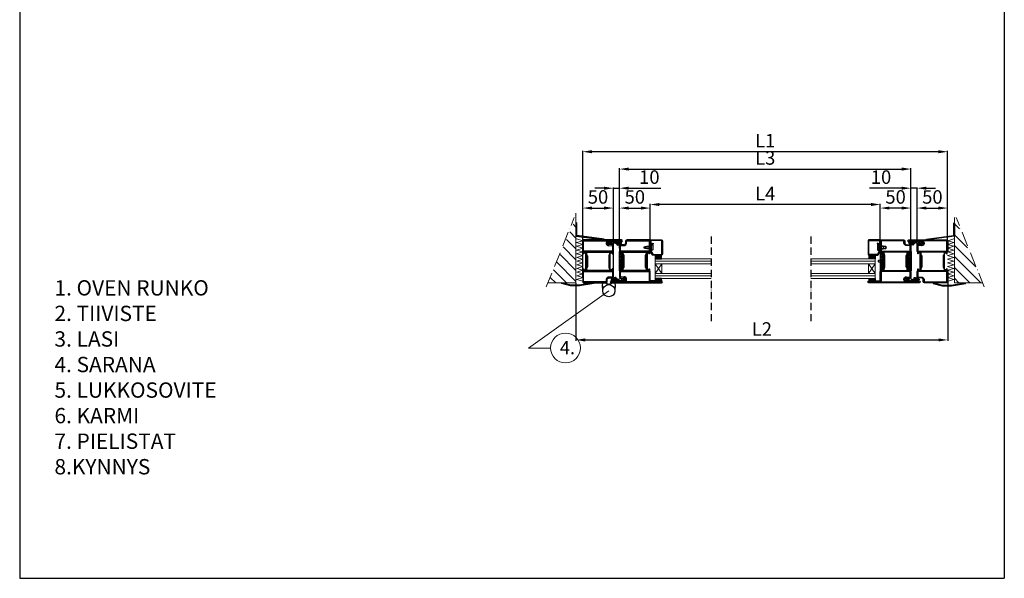
# Model space of a CAD drawing. Units: millimetres. Extents: x 26741 to 32083, y 4290 to 6653.
# Drawn here: x 28549 to 30154, y 4290 to 5201 of the extents above; entities that cross this region are included whole.
import ezdxf

# ---------------------------------------------------------------- set-up
doc = ezdxf.new("R2010")
doc.units = ezdxf.units.MM
doc.linetypes.add('ACAD_ISO10W100', pattern=[18, 12, -3, 0, -3])
for name, color, linetype in [('KESKIVIIVA', 5, 'ACAD_ISO10W100'), ('LASI', 6, 'Continuous'), ('PL_CONT  (TIIVISTE)', 210, 'Continuous'), ('Profiili', 130, 'Continuous'), ('VILLA', 6, 'Continuous')]:
    doc.layers.add(name, color=color, linetype=linetype)
doc.styles.add('ARIAL', font='ARIALN.TTF')
doc.styles.get("Standard").update_dxf_attribs({"font": 'arial.ttf'})
doc.dimstyles.new('ISO-25', dxfattribs={"dimtxt": 2.5, "dimasz": 2.5, "dimexe": 1.25, "dimexo": 0.625, "dimtad": 1, "dimtxsty": 'Standard', "dimcen": 2.5, "dimadec": 0, "dimazin": 0, "dimtfac": 1, "dimtmove": 0, "dimatfit": 3, "dimfxl": 1, "dimarcsym": 0})

# ---------------------------------------------------------------- blocks, each defined once
blk = doc.blocks.new('985305')
at = {"layer": 'PL_CONT  (TIIVISTE)'}
for points in [[(-5.6, 1.6), (-7.9, 1, 0.755591), (-7.9, -1), (-5.6, -1.6, -0.335317), (-5.2, -2.1), (-5.2, 2.1, -0.335317)], [(-5.2, -15.3, 0.799615), (-4.4, -15.5, 0.111349), (-4.1, -14), (-4.1, -12.7, -0.414214), (-3.6, -12.3), (-2.9, -12.3, -0.434059), (-2.6, -12.6), (-2.6, -13, 0.636346), (-2.3, -13.2), (-1.7, -12.8, 0.239954), (-1.1, -11.5), (-1.1, -9.3, -0.451416), (-0.7, -9, 1.133893), (-0.7, -8, -0.451416), (-1.1, -7.7), (-1.1, -0.8, -0.451416), (-0.7, -0.5, 1.133893), (-0.7, 0.5, -0.451416), (-1.1, 0.8), (-1.1, 7.7, -0.451416), (-0.7, 8, 1.133893), (-0.7, 9, -0.451416), (-1.1, 9.3), (-1.1, 11.5, 0.239954), (-1.7, 12.8), (-2.3, 13.2, 0.636331), (-2.6, 13), (-2.6, 12.6, -0.421314), (-2.9, 12.3), (-3.6, 12.3, -0.414214), (-4.1, 12.7), (-4.1, 14, 0.111349), (-4.4, 15.5, 0.799615), (-5.2, 15.3)], [(-2.1, 9.2), (-3.9, 7.4, -0.668179), (-4.2, 7.6), (-4.2, 11.2, -0.414214), (-4, 11.4), (-2.3, 11.4, -0.414214), (-2.1, 11.2), (-2.1, 9.3, -0.198912)], [(-2.1, 7.3), (-2.1, 2.7, -0.668179), (-2.4, 2.5), (-4.1, 4.2, -0.198912), (-4.2, 4.4), (-4.2, 5.6, -0.198912), (-4.1, 5.8), (-2.4, 7.5, -0.668179)], [(-4.2, 2.5), (-4.2, -2.5, 0.668179), (-3.9, -2.6), (-2.1, -0.9, 0.198912), (-2.1, -0.8), (-2.1, 0.8, 0.198912), (-2.1, 0.9), (-3.9, 2.6, 0.668179)], [(-2.1, -7.3), (-2.1, -2.7, 0.668179), (-2.4, -2.5), (-4.1, -4.2, 0.198912), (-4.2, -4.4), (-4.2, -5.6, 0.198912), (-4.1, -5.8), (-2.4, -7.5, 0.668179)], [(-2.1, -9.2), (-3.9, -7.4, 0.668179), (-4.2, -7.6), (-4.2, -11.2, 0.414214), (-4, -11.4), (-2.3, -11.4, 0.414214), (-2.1, -11.2), (-2.1, -9.3, 0.198912)]]:
    blk.add_lwpolyline(points, format="xyb", close=True, dxfattribs=at)
blk = doc.blocks.new('985301')
at = {"layer": 'PL_CONT  (TIIVISTE)'}
blk.add_line((8.4, 8.7), (8.3, 8.8), dxfattribs=at)
for points in [[(15.4, 8.8, 0.827435), (14.2, 8.6), (14.2, 7.7, -0.3404), (12.7, 5.8, -0.02046), (10.9, 5.4), (10.2, 6.7, 0.010276), (3.9, 6.8), (2.9, 6.6, -0.070032), (6.8, 8.2, -0.230333), (7.5, 8, 1.167247), (8.1, 9, 0.144555), (6.9, 9.1, 0.110279), (0.7, 6, 0.621324), (0.9, 5, 0.025481), (3.3, 4.5, -0.862617), (3.3, 4.2), (2.4, 4.1, 0.171155), (1.1, 3.4, 0.897216), (1.4, 3, -0.153894), (2.6, 3.4), (13.2, 3.4, 0.243354), (13.6, 3.6, -0.489391), (14.5, 3.6, 0.219853), (14.9, 3.5), (16.5, 3.5, -0.761309), (16.5, 3.4, 0.854759), (16.6, 3, 0.089304), (17.6, 3.4, -0.146657), (17.8, 3.5), (21.3, 3.5, -0.75861), (21.3, 3.4, 0.919912), (21.5, 3, 0.102218), (23.5, 4.4, 0.36229), (23.6, 5.3, 0.191701), (20.3, 7.8, 0.987735), (20, 6.9, -0.076883), (21.7, 5.9, -0.706462), (21.6, 5.5), (20.4, 5.5, -0.281418), (19.9, 5.7, 0.16289), (18.1, 7.5, 0.929502), (17.7, 6.8, -0.098099), (18.7, 5.9, -0.59704), (18.4, 5.5), (17.1, 5.5, -0.307269), (16.6, 5.8)], [(1.6, 5.6, 0.09794), (10.6, 5.3), (9.7, 6.1, -0.043242), (2.6, 6.4, 0.008098), (2.2, 6.1, -0.247407), (1.7, 6.1, 1.082704)]]:
    blk.add_lwpolyline(points, format="xyb", close=True, dxfattribs=at)
blk = doc.blocks.new('985304')
at = {"layer": 'PL_CONT  (TIIVISTE)'}
for points in [[(19.9, 19.7, 0.799615), (20.7, 19.5, 0.111349), (21, 21), (21, 22.3, -0.414214), (21.5, 22.7), (22.2, 22.7, -0.434059), (22.5, 22.4), (22.5, 22, 0.636346), (22.8, 21.8), (23.4, 22.2, 0.239954), (24, 23.5), (24, 25.7, -0.451416), (24.4, 26, 1.133893), (24.4, 27, -0.451416), (24, 27.3), (24, 34.2, -0.451416), (24.4, 34.5, 1.133893), (24.4, 35.5, -0.451416), (24, 35.8), (24, 42.7, -0.451416), (24.4, 43, 1.133893), (24.4, 44, -0.451416), (24, 44.3), (24, 46.5, 0.239954), (23.4, 47.8), (22.8, 48.2, 0.636331), (22.5, 48), (22.5, 47.6, -0.421314), (22.2, 47.3), (21.5, 47.3, -0.414214), (21, 47.7), (21, 49, 0.111349), (20.7, 50.5, 0.799615), (19.9, 50.3)], [(23, 44.2), (21.2, 42.4, -0.668179), (20.9, 42.6), (20.9, 46.2, -0.414214), (21.1, 46.4), (22.8, 46.4, -0.414214), (23, 46.2), (23, 44.3, -0.198912)], [(23, 42.3), (23, 37.7, -0.668179), (22.7, 37.5), (21, 39.2, -0.198912), (20.9, 39.4), (20.9, 40.6, -0.198912), (21, 40.8), (22.7, 42.5, -0.668179)], [(20.9, 37.5), (20.9, 32.5, 0.668179), (21.2, 32.4), (23, 34.1, 0.198912), (23, 34.2), (23, 35.8, 0.198912), (23, 35.9), (21.2, 37.6, 0.668179)], [(23, 27.7), (23, 32.3, 0.668179), (22.7, 32.5), (21, 30.8, 0.198912), (20.9, 30.6), (20.9, 29.4, 0.198912), (21, 29.2), (22.7, 27.5, 0.668179)], [(23, 25.8), (21.2, 27.6, 0.668179), (20.9, 27.4), (20.9, 23.8, 0.414214), (21.1, 23.6), (22.8, 23.6, 0.414214), (23, 23.8), (23, 25.7, 0.198912)]]:
    blk.add_lwpolyline(points, format="xyb", close=True, dxfattribs=at)
blk = doc.blocks.new('*D19')
at = {"color": 0, "lineweight": -2, "transparency": 16777216}
for p, q in [((29466.3, 4829), (29466.3, 4895.1)), ((29481.3, 4893.8), (29501.3, 4893.8)), ((29516.3, 4786.6), (29516.3, 4895.1))]:
    blk.add_line(p, q, dxfattribs=at)
at = {"color": 0, "transparency": 16777216}
for points in [[(29481.3, 4896.3), (29481.3, 4891.3), (29466.3, 4893.8)], [(29501.3, 4896.3), (29501.3, 4891.3), (29516.3, 4893.8)]]:
    blk.add_solid(points, dxfattribs=at)
at = {"layer": 'Defpoints', "color": 0, "transparency": 16777216}
for p in [(29516.3, 4893.8), (29466.3, 4828.4), (29516.3, 4786)]:
    blk.add_point(p, dxfattribs=at)
at = {"color": 0, "transparency": 16777216, "insert": (29491.3, 4909.1), "char_height": 22, "attachment_point": 5}
blk.add_mtext('50', dxfattribs=at)
blk = doc.blocks.new('*D20')
at = {"color": 0, "lineweight": -2, "transparency": 16777216}
for p, q in [((29501.3, 4926.2), (29486.3, 4926.2)), ((29516.3, 4828.5), (29516.3, 4927.5)), ((29516.3, 4926.2), (29526.3, 4926.2)), ((29526.3, 4828.5), (29526.3, 4927.5)), ((29541.3, 4926.2), (29593.7, 4926.2))]:
    blk.add_line(p, q, dxfattribs=at)
at = {"color": 0, "transparency": 16777216}
for points in [[(29501.3, 4928.7), (29501.3, 4923.7), (29516.3, 4926.2)], [(29541.3, 4928.7), (29541.3, 4923.7), (29526.3, 4926.2)]]:
    blk.add_solid(points, dxfattribs=at)
at = {"layer": 'Defpoints', "color": 0, "transparency": 16777216}
for p in [(29526.3, 4926.2), (29516.3, 4827.9), (29526.3, 4827.9)]:
    blk.add_point(p, dxfattribs=at)
at = {"color": 0, "transparency": 16777216, "insert": (29575, 4941.4), "char_height": 22, "attachment_point": 5}
blk.add_mtext('10', dxfattribs=at)
blk = doc.blocks.new('*D21')
at = {"color": 0, "lineweight": -2, "transparency": 16777216}
for p, q in [((29526.3, 4828.5), (29526.3, 4958.7)), ((29541.3, 4957.4), (29986.4, 4957.4)), ((30001.4, 4828.5), (30001.4, 4958.7))]:
    blk.add_line(p, q, dxfattribs=at)
at = {"color": 0, "transparency": 16777216}
for points in [[(29541.3, 4959.9), (29541.3, 4954.9), (29526.3, 4957.4)], [(29986.4, 4959.9), (29986.4, 4954.9), (30001.4, 4957.4)]]:
    blk.add_solid(points, dxfattribs=at)
at = {"layer": 'Defpoints', "color": 0, "transparency": 16777216}
for p in [(30001.4, 4957.4), (29526.3, 4827.9), (30001.4, 4827.9)]:
    blk.add_point(p, dxfattribs=at)
at = {"color": 0, "transparency": 16777216, "insert": (29763.9, 4972.7), "char_height": 22, "attachment_point": 5}
blk.add_mtext('L3', dxfattribs=at)
blk = doc.blocks.new('*D22')
at = {"color": 0, "lineweight": -2, "transparency": 16777216}
for p, q in [((29986.4, 4926.2), (29934.1, 4926.2)), ((30001.4, 4828.5), (30001.4, 4927.5)), ((30011.4, 4926.2), (30001.4, 4926.2)), ((30011.4, 4828.5), (30011.4, 4927.5)), ((30026.4, 4926.2), (30041.4, 4926.2))]:
    blk.add_line(p, q, dxfattribs=at)
at = {"color": 0, "transparency": 16777216}
for points in [[(29986.4, 4928.7), (29986.4, 4923.7), (30001.4, 4926.2)], [(30026.4, 4928.7), (30026.4, 4923.7), (30011.4, 4926.2)]]:
    blk.add_solid(points, dxfattribs=at)
at = {"layer": 'Defpoints', "color": 0, "transparency": 16777216}
for p in [(30001.4, 4926.2), (30001.4, 4827.9), (30011.4, 4827.9)]:
    blk.add_point(p, dxfattribs=at)
at = {"color": 0, "transparency": 16777216, "insert": (29952.7, 4941.4), "char_height": 22, "attachment_point": 5}
blk.add_mtext('10', dxfattribs=at)
blk = doc.blocks.new('*D23')
at = {"color": 0, "lineweight": -2, "transparency": 16777216}
for p, q in [((30011.4, 4828.5), (30011.4, 4895.1)), ((30026.4, 4893.8), (30046.3, 4893.8)), ((30061.3, 4829), (30061.3, 4895.1))]:
    blk.add_line(p, q, dxfattribs=at)
at = {"color": 0, "transparency": 16777216}
for points in [[(30026.4, 4896.3), (30026.4, 4891.3), (30011.4, 4893.8)], [(30046.3, 4896.3), (30046.3, 4891.3), (30061.3, 4893.8)]]:
    blk.add_solid(points, dxfattribs=at)
at = {"layer": 'Defpoints', "color": 0, "transparency": 16777216}
for p in [(30061.3, 4893.8), (30011.4, 4827.9), (30061.3, 4828.4)]:
    blk.add_point(p, dxfattribs=at)
at = {"color": 0, "transparency": 16777216, "insert": (30036.4, 4909.1), "char_height": 22, "attachment_point": 5}
blk.add_mtext('50', dxfattribs=at)
blk = doc.blocks.new('*D24')
at = {"color": 0, "lineweight": -2, "transparency": 16777216}
for p, q in [((29466.3, 4780.5), (29466.3, 4987)), ((30046.3, 4985.7), (29481.3, 4985.7)), ((30061.3, 4829), (30061.3, 4987))]:
    blk.add_line(p, q, dxfattribs=at)
at = {"color": 0, "transparency": 16777216}
for points in [[(29481.3, 4988.2), (29481.3, 4983.2), (29466.3, 4985.7)], [(30046.3, 4988.2), (30046.3, 4983.2), (30061.3, 4985.7)]]:
    blk.add_solid(points, dxfattribs=at)
at = {"layer": 'Defpoints', "color": 0, "transparency": 16777216}
for p in [(29466.3, 4985.7), (30061.3, 4828.4), (29466.3, 4779.8)]:
    blk.add_point(p, dxfattribs=at)
at = {"color": 0, "transparency": 16777216, "insert": (29763.8, 5000.8), "char_height": 22, "attachment_point": 5}
blk.add_mtext('L1', dxfattribs=at)
blk = doc.blocks.new('*D25')
at = {"color": 0, "lineweight": -2, "transparency": 16777216}
for p, q in [((29455.4, 4771.2), (29455.4, 4677.4)), ((30061.4, 4778.7), (30061.4, 4677.4)), ((29470.4, 4678.7), (30046.4, 4678.7))]:
    blk.add_line(p, q, dxfattribs=at)
at = {"color": 0, "transparency": 16777216}
for points in [[(29470.4, 4681.2), (29470.4, 4676.2), (29455.4, 4678.7)], [(30046.4, 4681.2), (30046.4, 4676.2), (30061.4, 4678.7)]]:
    blk.add_solid(points, dxfattribs=at)
at = {"layer": 'Defpoints', "color": 0, "transparency": 16777216}
for p in [(29455.4, 4771.9), (30061.4, 4779.4), (30061.4, 4678.7)]:
    blk.add_point(p, dxfattribs=at)
at = {"color": 0, "transparency": 16777216, "insert": (29758.4, 4693.7), "char_height": 22, "attachment_point": 5}
blk.add_mtext('L2', dxfattribs=at)
blk = doc.blocks.new('*D26')
at = {"color": 0, "lineweight": -2, "transparency": 16777216}
for p, q in [((29951.4, 4824.7), (29951.4, 4895.1)), ((29986.4, 4893.8), (29966.4, 4893.8)), ((30001.4, 4828.5), (30001.4, 4895.1))]:
    blk.add_line(p, q, dxfattribs=at)
at = {"color": 0, "transparency": 16777216}
for points in [[(29966.4, 4896.3), (29966.4, 4891.3), (29951.4, 4893.8)], [(29986.4, 4896.3), (29986.4, 4891.3), (30001.4, 4893.8)]]:
    blk.add_solid(points, dxfattribs=at)
at = {"layer": 'Defpoints', "color": 0, "transparency": 16777216}
for p in [(29951.4, 4893.8), (29951.4, 4824), (30001.4, 4827.9)]:
    blk.add_point(p, dxfattribs=at)
at = {"color": 0, "transparency": 16777216, "insert": (29976.4, 4909.1), "char_height": 22, "attachment_point": 5}
blk.add_mtext('50', dxfattribs=at)
blk = doc.blocks.new('*D27')
at = {"color": 0, "lineweight": -2, "transparency": 16777216}
for p, q in [((29576.3, 4827.7), (29576.3, 4900.9)), ((29936.4, 4899.6), (29591.3, 4899.6)), ((29951.4, 4825.3), (29951.4, 4900.9))]:
    blk.add_line(p, q, dxfattribs=at)
at = {"color": 0, "transparency": 16777216}
for points in [[(29591.3, 4902.1), (29591.3, 4897.1), (29576.3, 4899.6)], [(29936.4, 4902.1), (29936.4, 4897.1), (29951.4, 4899.6)]]:
    blk.add_solid(points, dxfattribs=at)
at = {"layer": 'Defpoints', "color": 0, "transparency": 16777216}
for p in [(29576.3, 4899.6), (29576.3, 4827.1), (29951.4, 4824.7)]:
    blk.add_point(p, dxfattribs=at)
at = {"color": 0, "transparency": 16777216, "insert": (29763.9, 4914.6), "char_height": 22, "attachment_point": 5}
blk.add_mtext('L4', dxfattribs=at)
blk = doc.blocks.new('*D28')
at = {"color": 0, "lineweight": -2, "transparency": 16777216}
for p, q in [((29526.3, 4828.5), (29526.3, 4895.1)), ((29541.3, 4893.8), (29561.3, 4893.8)), ((29576.3, 4830.1), (29576.3, 4895.1))]:
    blk.add_line(p, q, dxfattribs=at)
at = {"color": 0, "transparency": 16777216}
for points in [[(29541.3, 4896.3), (29541.3, 4891.3), (29526.3, 4893.8)], [(29561.3, 4896.3), (29561.3, 4891.3), (29576.3, 4893.8)]]:
    blk.add_solid(points, dxfattribs=at)
at = {"layer": 'Defpoints', "color": 0, "transparency": 16777216}
for p in [(29576.3, 4893.8), (29526.3, 4827.9), (29576.3, 4829.5)]:
    blk.add_point(p, dxfattribs=at)
at = {"color": 0, "transparency": 16777216, "insert": (29551.3, 4909.1), "char_height": 22, "attachment_point": 5}
blk.add_mtext('50', dxfattribs=at)

msp = doc.modelspace()

# ---------------------------------------------------------------- hatches: boundary and pattern name
at = {"layer": 'VILLA', "ltscale": 2}
h = msp.add_hatch(dxfattribs=at)
h.set_pattern_fill('ANSI31', color=256, scale=100, angle=90)
h.set_pattern_definition([(135, (39597.292, -9521.959), (-8.838835, -8.838835), [])])
h.paths.add_polyline_path([(29409.594, 4771.874), (29455.375, 4771.874), (29455.375, 4878.602)])
h = msp.add_hatch(dxfattribs=at)
h.set_pattern_fill('ANSI31', color=256, scale=100, angle=90)
h.set_pattern_definition([(135, (39972.027, -9521.959), (-8.838835, -8.838835), [])])
h.paths.add_polyline_path([(30118.152, 4772.074), (30072.371, 4772.074), (30072.371, 4878.602)])

# ---------------------------------------------------------------- linework, layer by layer
for p, q in [((28548.531, 6652.69), (28548.531, 4289.947)), ((30153.636, 6652.69), (30153.636, 4289.947)), ((29456.568, 4869.502), (29455.662, 4869.078)), ((29455.662, 4869.078), (29455.662, 4848.222)), ((29456.568, 4849.076), (29456.568, 4869.502)), ((30071.465, 4849.076), (30071.465, 4869.502)), ((30071.465, 4869.502), (30072.371, 4869.078)), ((30072.371, 4869.078), (30072.371, 4848.222)), ((29455.662, 4848.222), (29501.174, 4841.874)), ((29501.174, 4842.874), (29456.568, 4849.076)), ((30026.859, 4842.874), (30071.465, 4849.076)), ((30072.371, 4848.222), (30026.859, 4841.874)), ((29501.174, 4841.874), (29501.174, 4842.874)), ((30026.859, 4841.874), (30026.859, 4842.874)), ((29432.228, 4770.907), (29432.484, 4771.874)), ((29446.695, 4767.072), (29432.228, 4770.907)), ((29446.951, 4768.039), (29432.484, 4771.874)), ((29461.085, 4768.039), (29446.951, 4768.039)), ((29484.336, 4771.874), (29461.085, 4768.039)), ((29484.499, 4770.887), (29461.247, 4767.052)), ((29484.499, 4770.887), (29484.499, 4771.874)), ((30038.286, 4770.49), (30038.543, 4771.456)), ((30052.753, 4766.655), (30038.286, 4770.49)), ((30053.009, 4767.622), (30038.543, 4771.456)), ((30067.143, 4767.622), (30053.009, 4767.622)), ((30090.395, 4771.456), (30067.143, 4767.622)), ((30090.557, 4770.47), (30067.305, 4766.635)), ((30090.557, 4770.47), (30090.557, 4771.456)), ((29461.247, 4767.052), (29446.695, 4767.072)), ((30067.305, 4766.635), (30052.753, 4766.655))]:
    msp.add_line(p, q)
at = {"color": 0, "lineweight": 13}
for p, q in [((29378.062, 4665.218), (29508.92, 4759.066)), ((29414.043, 4665.218), (29378.062, 4665.218))]:
    msp.add_line(p, q, dxfattribs=at)
at = {"ltscale": 2}
msp.add_line((28548.531, 4289.947), (30153.636, 4289.947), dxfattribs=at)
at = {"lineweight": 15}
for points in [[(29409.594, 4771.874), (29455.375, 4771.874), (29455.375, 4885.276)], [(30118.152, 4772.074), (30072.371, 4772.074), (30072.371, 4878.602)]]:
    msp.add_lwpolyline(points, dxfattribs=at)
for points in [[(29498.924, 4758.79), (29498.641, 4769.05, -0.51701928), (29502.2, 4771.722), (29511.974, 4768.588)], [(29505.875, 4768.591), (29515.651, 4771.717, -0.51701928), (29519.208, 4769.042), (29518.916, 4758.782)]]:
    msp.add_lwpolyline(points, format="xyb")
msp.add_circle((29508.92, 4759.066), 10)
msp.add_circle((29508.92, 4759.066), 10)
at = {"color": 0, "lineweight": 13}
msp.add_circle((29438.326, 4665.585), 24.287, dxfattribs=at)
at = {"layer": 'KESKIVIIVA', "lineweight": 15, "ltscale": 2}
for p, q in [((29406.9, 4765.199), (29452.68, 4878.602)), ((30120.927, 4765.199), (30075.147, 4878.602))]:
    msp.add_line(p, q, dxfattribs=at)
at = {"layer": 'KESKIVIIVA'}
for p, q in [((29675.919, 4847.617), (29675.919, 4709.168)), ((29838.355, 4847.617), (29838.355, 4709.168))]:
    msp.add_line(p, q, dxfattribs=at)
at = {"layer": 'LASI'}
for p, q in [((29584.582, 4816.133), (29594.582, 4816.133)), ((29585.166, 4817.033), (29585.166, 4811.033)), ((29586.753, 4817.033), (29586.753, 4811.033)), ((29588.341, 4817.033), (29588.341, 4811.033)), ((29589.928, 4817.033), (29589.928, 4811.033)), ((29591.516, 4817.033), (29591.516, 4811.033)), ((29593.103, 4817.033), (29593.103, 4811.033)), ((29943.214, 4816.133), (29933.214, 4816.133)), ((29934.693, 4817.033), (29934.693, 4811.033)), ((29936.28, 4817.033), (29936.28, 4811.033)), ((29937.868, 4817.033), (29937.868, 4811.033)), ((29939.455, 4817.033), (29939.455, 4811.033)), ((29941.043, 4817.033), (29941.043, 4811.033)), ((29942.63, 4817.033), (29942.63, 4811.033)), ((29584.582, 4814.546), (29594.582, 4814.546)), ((29584.582, 4812.958), (29594.582, 4812.958)), ((29584.582, 4811.371), (29594.582, 4811.371)), ((29943.214, 4814.546), (29933.214, 4814.546)), ((29943.214, 4812.958), (29933.214, 4812.958)), ((29943.214, 4811.371), (29933.214, 4811.371)), ((29584.582, 4778.546), (29594.582, 4778.546)), ((29584.582, 4776.958), (29594.582, 4776.958)), ((29584.582, 4775.371), (29594.582, 4775.371)), ((29585.166, 4779.033), (29585.166, 4775.033)), ((29586.753, 4779.033), (29586.753, 4775.033)), ((29588.341, 4779.033), (29588.341, 4775.033)), ((29589.928, 4779.033), (29589.928, 4775.033)), ((29591.516, 4779.033), (29591.516, 4775.033)), ((29593.103, 4779.033), (29593.103, 4775.033)), ((29943.214, 4778.546), (29933.214, 4778.546)), ((29943.214, 4776.958), (29933.214, 4776.958)), ((29943.214, 4775.371), (29933.214, 4775.371)), ((29934.693, 4779.033), (29934.693, 4775.033)), ((29936.28, 4779.033), (29936.28, 4775.033)), ((29937.868, 4779.033), (29937.868, 4775.033)), ((29939.455, 4779.033), (29939.455, 4775.033)), ((29941.043, 4779.033), (29941.043, 4775.033)), ((29942.63, 4779.033), (29942.63, 4775.033))]:
    msp.add_line(p, q, dxfattribs=at)
at = {"layer": 'LASI', "lineweight": 15}
for p, q in [((29675.919, 4807.033), (29584.582, 4807.033)), ((29675.919, 4803.033), (29584.582, 4803.033)), ((29584.582, 4803.033), (29595.335, 4787.033)), ((29595.335, 4803.033), (29584.582, 4787.033)), ((29595.335, 4787.033), (29595.335, 4803.033)), ((29838.355, 4807.033), (29943.214, 4807.033)), ((29838.355, 4803.033), (29943.214, 4803.033)), ((29943.214, 4803.033), (29932.461, 4787.033)), ((29932.461, 4787.033), (29932.461, 4803.033)), ((29932.461, 4803.033), (29943.214, 4787.033)), ((29675.919, 4787.033), (29584.582, 4787.033)), ((29838.355, 4787.033), (29943.214, 4787.033)), ((29675.919, 4783.033), (29584.582, 4783.033)), ((29838.355, 4783.033), (29943.214, 4783.033))]:
    msp.add_line(p, q, dxfattribs=at)
at = {"layer": 'LASI'}
for points in [[(29594.582, 4811.033), (29594.582, 4817.033), (29584.582, 4817.033), (29584.582, 4811.033)], [(29933.214, 4811.033), (29933.214, 4817.033), (29943.214, 4817.033), (29943.214, 4811.033)], [(29594.582, 4775.033), (29594.582, 4779.033), (29584.582, 4779.033), (29584.582, 4775.033)], [(29933.214, 4775.033), (29933.214, 4779.033), (29943.214, 4779.033), (29943.214, 4775.033)]]:
    msp.add_lwpolyline(points, close=True, dxfattribs=at)
at = {"layer": 'LASI', "lineweight": 15}
for points in [[(29675.919, 4779.033), (29584.582, 4779.033), (29584.582, 4811.033), (29675.919, 4811.033)], [(29838.355, 4779.033), (29943.214, 4779.033), (29943.214, 4811.033), (29838.355, 4811.033)]]:
    msp.add_lwpolyline(points, dxfattribs=at)
at = {"layer": 'Profiili'}
for points in [[(29506.315, 4836.65, -0.3698883), (29508.221, 4838.874), (29529.813, 4838.874, 1), (29529.813, 4841.874), (29467.813, 4841.874, 0.41421356), (29466.313, 4840.374), (29466.313, 4823.874, 0.41421356), (29468.313, 4821.874), (29514.313, 4821.874, 0.41421356), (29516.313, 4823.874), (29516.313, 4831.915, 0.4716146), (29513.574, 4834.345), (29508.793, 4833.859, -0.44421799), (29506.315, 4836.097)], [(29576.313, 4824.033), (29576.313, 4840.533, 0.41421356), (29574.813, 4842.033), (29538.563, 4842.033, 0.41421356), (29536.313, 4839.783), (29536.313, 4836.811, -0.44535926), (29533.275, 4834.076), (29529.352, 4834.49, 0.44535926), (29526.313, 4831.756), (29526.313, 4824.033, 0.41421356), (29528.313, 4822.033), (29574.313, 4822.033, 0.41421356)], [(29527.813, 4824.033), (29527.813, 4831.756, -0.44535925), (29529.194, 4832.999), (29533.117, 4832.585, 0.44535925), (29537.813, 4836.811), (29537.813, 4839.783, -0.41421356), (29538.563, 4840.533), (29574.813, 4840.533), (29574.813, 4824.033, -0.41421356), (29574.313, 4823.533), (29528.313, 4823.533, -0.41421356)], [(29577.613, 4825.233), (29577.613, 4824.135, 0.1316525), (29577.647, 4824.01), (29580.765, 4818.408, 0.26794919), (29580.982, 4818.283), (29594.863, 4818.283, 0.41421356), (29595.113, 4818.533), (29595.113, 4840.533, 0.41421356), (29594.863, 4840.783), (29577.863, 4840.783, 0.41421356), (29577.613, 4840.533), (29577.613, 4835.733, 0.49314543), (29577.928, 4835.492), (29581.04, 4836.326), (29581.363, 4835.118), (29578.251, 4834.285, -0.49314543), (29576.363, 4835.733), (29576.363, 4840.533, -0.41421356), (29577.863, 4842.033), (29594.863, 4842.033, -0.41421356), (29596.363, 4840.533), (29596.363, 4818.533, -0.41421356), (29594.863, 4817.033), (29580.982, 4817.033, -0.2869828), (29579.799, 4817.783), (29576.564, 4823.385, -0.1316525), (29576.363, 4824.135), (29576.363, 4825.233)], [(29950.183, 4825.233), (29950.183, 4824.135, -0.1316525), (29950.149, 4824.01), (29947.031, 4818.408, -0.26794919), (29946.814, 4818.283), (29932.933, 4818.283, -0.41421356), (29932.683, 4818.533), (29932.683, 4840.533, -0.41421356), (29932.933, 4840.783), (29949.933, 4840.783, -0.41421356), (29950.183, 4840.533), (29950.183, 4835.733, -0.49314543), (29949.868, 4835.492), (29946.756, 4836.326), (29946.433, 4835.118), (29949.545, 4834.285, 0.49314543), (29951.433, 4835.733), (29951.433, 4840.533, 0.41421356), (29949.933, 4842.033), (29932.933, 4842.033, 0.41421356), (29931.433, 4840.533), (29931.433, 4818.533, 0.41421356), (29932.933, 4817.033), (29946.814, 4817.033, 0.2869828), (29947.997, 4817.783), (29951.232, 4823.385, 0.1316525), (29951.433, 4824.135), (29951.433, 4825.233)], [(29951.433, 4824.033), (29951.433, 4840.533, -0.41421356), (29952.933, 4842.033), (29989.183, 4842.033, -0.41421356), (29991.433, 4839.783), (29991.433, 4836.811, 0.44535926), (29994.472, 4834.076), (29998.394, 4834.49, -0.44535926), (30001.433, 4831.756), (30001.433, 4824.033, -0.41421356), (29999.433, 4822.033), (29953.433, 4822.033, -0.41421356)], [(29999.933, 4824.033), (29999.933, 4831.756, 0.44535925), (29998.552, 4832.999), (29994.629, 4832.585, -0.44535925), (29989.933, 4836.811), (29989.933, 4839.783, 0.41421356), (29989.183, 4840.533), (29952.933, 4840.533), (29952.933, 4824.033, 0.41421356), (29953.433, 4823.533), (29999.433, 4823.533, 0.41421356)], [(30021.431, 4836.65, 0.3698883), (30019.525, 4838.874), (29997.933, 4838.874, -1), (29997.933, 4841.874), (30059.933, 4841.874, -0.41421356), (30061.433, 4840.374), (30061.433, 4823.874, -0.41421356), (30059.433, 4821.874), (30013.433, 4821.874, -0.41421356), (30011.433, 4823.874), (30011.433, 4831.915, -0.4716146), (30014.172, 4834.345), (30018.953, 4833.859, 0.44421799), (30021.431, 4836.097)], [(29467.863, 4819.124), (29467.763, 4819.124, -0.41421356), (29467.313, 4819.574), (29467.313, 4821.874), (29472.41, 4821.874), (29472.41, 4791.874), (29467.313, 4791.874), (29467.313, 4794.173, -0.41421356), (29467.763, 4794.623), (29467.863, 4794.623, -0.41421356), (29468.313, 4794.173), (29468.313, 4792.874), (29471.413, 4792.874), (29471.413, 4820.874), (29468.313, 4820.874), (29468.313, 4819.574, -0.41421356)], [(29473.91, 4815.984), (29473.91, 4797.974, -0.16227427), (29473.71, 4797.374), (29472.41, 4794.874), (29472.41, 4818.874), (29473.696, 4816.602, -0.16812872)], [(29508.717, 4815.984), (29508.717, 4797.974, 0.16227427), (29508.917, 4797.374), (29510.217, 4794.874), (29510.217, 4818.874), (29508.93, 4816.602, 0.16812872)], [(29514.763, 4819.124), (29514.863, 4819.124, 0.41421356), (29515.313, 4819.574), (29515.313, 4821.874), (29510.217, 4821.874), (29510.217, 4791.874), (29515.313, 4791.874), (29515.313, 4794.173, 0.41421356), (29514.863, 4794.623), (29514.763, 4794.623, 0.41421356), (29514.313, 4794.173), (29514.313, 4792.874), (29511.213, 4792.874), (29511.213, 4820.874), (29514.313, 4820.874), (29514.313, 4819.574, 0.41421356)], [(29527.863, 4794.783), (29527.763, 4794.783, 0.41421356), (29527.313, 4794.333), (29527.313, 4792.033), (29532.41, 4792.033), (29532.41, 4822.033), (29527.313, 4822.033), (29527.313, 4819.734, 0.41421356), (29527.763, 4819.284), (29527.863, 4819.284, 0.41421356), (29528.313, 4819.734), (29528.313, 4821.033), (29531.413, 4821.033), (29531.413, 4793.033), (29528.313, 4793.033), (29528.313, 4794.333, 0.41421356)], [(29533.91, 4797.923), (29533.91, 4815.933, 0.16227427), (29533.71, 4816.533), (29532.41, 4819.033), (29532.41, 4795.033), (29533.696, 4797.305, 0.16812872)], [(29568.717, 4797.923), (29568.717, 4815.933, -0.16227427), (29568.917, 4816.533), (29570.217, 4819.033), (29570.217, 4795.033), (29568.93, 4797.305, -0.16812872)], [(29574.763, 4794.783), (29574.863, 4794.783, -0.41421356), (29575.313, 4794.333), (29575.313, 4792.033), (29570.217, 4792.033), (29570.217, 4822.033), (29575.313, 4822.033), (29575.313, 4819.734, -0.41421356), (29574.863, 4819.284), (29574.763, 4819.284, -0.41421356), (29574.313, 4819.734), (29574.313, 4821.033), (29571.213, 4821.033), (29571.213, 4793.033), (29574.313, 4793.033), (29574.313, 4794.333, -0.41421356)], [(29952.983, 4794.783), (29952.883, 4794.783, 0.41421356), (29952.433, 4794.333), (29952.433, 4792.033), (29957.53, 4792.033), (29957.53, 4822.033), (29952.433, 4822.033), (29952.433, 4819.734, 0.41421356), (29952.883, 4819.284), (29952.983, 4819.284, 0.41421356), (29953.433, 4819.734), (29953.433, 4821.033), (29956.533, 4821.033), (29956.533, 4793.033), (29953.433, 4793.033), (29953.433, 4794.333, 0.41421356)], [(29959.03, 4797.923), (29959.03, 4815.933, 0.16227427), (29958.83, 4816.533), (29957.53, 4819.033), (29957.53, 4795.033), (29958.816, 4797.305, 0.16812872)], [(29993.836, 4797.923), (29993.836, 4815.933, -0.16227427), (29994.036, 4816.533), (29995.336, 4819.033), (29995.336, 4795.033), (29994.05, 4797.305, -0.16812872)], [(29999.883, 4794.783), (29999.983, 4794.783, -0.41421356), (30000.433, 4794.333), (30000.433, 4792.033), (29995.336, 4792.033), (29995.336, 4822.033), (30000.433, 4822.033), (30000.433, 4819.734, -0.41421356), (29999.983, 4819.284), (29999.883, 4819.284, -0.41421356), (29999.433, 4819.734), (29999.433, 4821.033), (29996.333, 4821.033), (29996.333, 4793.033), (29999.433, 4793.033), (29999.433, 4794.333, -0.41421356)], [(30012.983, 4819.124), (30012.883, 4819.124, -0.41421356), (30012.433, 4819.574), (30012.433, 4821.874), (30017.53, 4821.874), (30017.53, 4791.874), (30012.433, 4791.874), (30012.433, 4794.173, -0.41421356), (30012.883, 4794.623), (30012.983, 4794.623, -0.41421356), (30013.433, 4794.173), (30013.433, 4792.874), (30016.533, 4792.874), (30016.533, 4820.874), (30013.433, 4820.874), (30013.433, 4819.574, -0.41421356)], [(30019.03, 4815.984), (30019.03, 4797.974, -0.16227427), (30018.83, 4797.374), (30017.53, 4794.874), (30017.53, 4818.874), (30018.816, 4816.602, -0.16812872)], [(30053.836, 4815.984), (30053.836, 4797.974, 0.16227427), (30054.036, 4797.374), (30055.336, 4794.874), (30055.336, 4818.874), (30054.05, 4816.602, 0.16812872)], [(30059.883, 4819.124), (30059.983, 4819.124, 0.41421356), (30060.433, 4819.574), (30060.433, 4821.874), (30055.336, 4821.874), (30055.336, 4791.874), (30060.433, 4791.874), (30060.433, 4794.173, 0.41421356), (30059.983, 4794.623), (30059.883, 4794.623, 0.41421356), (30059.433, 4794.173), (30059.433, 4792.874), (30056.333, 4792.874), (30056.333, 4820.874), (30059.433, 4820.874), (30059.433, 4819.574, 0.41421356)], [(29466.313, 4789.874), (29466.313, 4773.374, 0.41421356), (29467.813, 4771.874), (29504.063, 4771.874, 0.41421356), (29506.313, 4774.124), (29506.313, 4777.096, -0.44535926), (29509.352, 4779.831), (29513.275, 4779.417, 0.44535926), (29516.313, 4782.151), (29516.313, 4789.874, 0.41421356), (29514.313, 4791.874), (29468.313, 4791.874, 0.41421356)], [(29468.313, 4790.374), (29514.313, 4790.374, -0.41421356), (29514.813, 4789.874), (29514.813, 4782.151, -0.44535925), (29513.432, 4780.908), (29509.509, 4781.322, 0.44535925), (29504.813, 4777.096), (29504.813, 4774.124, -0.41421356), (29504.063, 4773.374), (29467.813, 4773.374), (29467.813, 4789.874, -0.41421356)], [(29534.406, 4775.033), (29512.813, 4775.033, 1), (29512.813, 4772.033), (29594.813, 4772.033, 1), (29594.813, 4775.033), (29576.313, 4775.033), (29576.313, 4790.033, 0.41421356), (29574.313, 4792.033), (29528.313, 4792.033, 0.41421356), (29526.313, 4790.033), (29526.313, 4781.991, 0.4716146), (29529.052, 4779.562), (29533.834, 4780.048, -0.44421799), (29536.311, 4777.81), (29536.311, 4777.257, -0.3698883)], [(29993.34, 4775.033), (30014.933, 4775.033, -1), (30014.933, 4772.033), (29932.933, 4772.033, -1), (29932.933, 4775.033), (29951.433, 4775.033), (29951.433, 4790.033, -0.41421356), (29953.433, 4792.033), (29999.433, 4792.033, -0.41421356), (30001.433, 4790.033), (30001.433, 4781.991, -0.4716146), (29998.694, 4779.562), (29993.913, 4780.048, 0.44421799), (29991.435, 4777.81), (29991.435, 4777.257, 0.3698883)], [(30061.433, 4789.874), (30061.433, 4773.374, -0.41421356), (30059.933, 4771.874), (30023.683, 4771.874, -0.41421356), (30021.433, 4774.124), (30021.433, 4777.096, 0.44535926), (30018.394, 4779.831), (30014.472, 4779.417, -0.44535926), (30011.433, 4782.151), (30011.433, 4789.874, -0.41421356), (30013.433, 4791.874), (30059.433, 4791.874, -0.41421356)], [(30059.433, 4790.374), (30013.433, 4790.374, 0.41421356), (30012.933, 4789.874), (30012.933, 4782.151, 0.44535925), (30014.314, 4780.908), (30018.237, 4781.322, -0.44535925), (30022.933, 4777.096), (30022.933, 4774.124, 0.41421356), (30023.683, 4773.374), (30059.933, 4773.374), (30059.933, 4789.874, 0.41421356)]]:
    msp.add_lwpolyline(points, format="xyb", close=True, dxfattribs=at)
for points in [[(29508.12, 4840.374, 0.37977777), (29504.815, 4836.65), (29504.815, 4836.097, 0.44421799), (29508.945, 4832.366), (29513.776, 4832.858, -0.48971595), (29514.813, 4831.949), (29514.813, 4823.874, -0.41421356), (29514.313, 4823.374), (29468.313, 4823.374, -0.41421356), (29467.813, 4823.874), (29467.813, 4840.374), (29529.813, 4840.374), (29508.813, 4840.374)], [(29576.313, 4827.083), (29571.463, 4827.083), (29570.813, 4827.733, 0.2857), (29570.813, 4831.233), (29571.463, 4831.883), (29576.313, 4831.883)], [(29576.313, 4825.233), (29576.313, 4833.733), (29577.613, 4833.733), (29577.731, 4834.406), (29578.505, 4834.613, -0.19877647), (29578.96, 4834.553), (29580.813, 4833.483), (29580.813, 4825.483), (29578.96, 4824.414, -0.19862755), (29578.505, 4824.354), (29577.731, 4824.561), (29577.613, 4825.233), (29576.313, 4825.233)], [(29951.433, 4825.233), (29951.433, 4833.733), (29950.133, 4833.733), (29950.015, 4834.406), (29949.241, 4834.613, 0.19877647), (29948.786, 4834.553), (29946.933, 4833.483), (29946.933, 4825.483), (29948.786, 4824.414, 0.19862755), (29949.241, 4824.354), (29950.015, 4824.561), (29950.133, 4825.233), (29951.433, 4825.233)], [(29951.433, 4827.083), (29956.283, 4827.083), (29956.933, 4827.733, -0.2857), (29956.933, 4831.233), (29956.283, 4831.883), (29951.433, 4831.883)], [(30019.626, 4840.374, -0.37977777), (30022.931, 4836.65), (30022.931, 4836.097, -0.44421799), (30018.802, 4832.366), (30013.97, 4832.858, 0.48971595), (30012.933, 4831.949), (30012.933, 4823.874, 0.41421356), (30013.433, 4823.374), (30059.433, 4823.374, 0.41421356), (30059.933, 4823.874), (30059.933, 4840.374), (29997.933, 4840.374), (30018.933, 4840.374)], [(29534.506, 4773.533, 0.37977777), (29537.811, 4777.257), (29537.811, 4777.81, 0.44421799), (29533.682, 4781.541), (29528.85, 4781.049, -0.48971595), (29527.813, 4781.958), (29527.813, 4790.033, -0.41421356), (29528.313, 4790.533), (29574.313, 4790.533, -0.41421356), (29574.813, 4790.033), (29574.813, 4775.033, 0.41421356), (29576.313, 4773.533), (29594.813, 4773.533), (29512.813, 4773.533), (29512.813, 4773.533), (29533.813, 4773.533)], [(29993.24, 4773.533, -0.37977777), (29989.935, 4777.257), (29989.935, 4777.81, -0.44421799), (29994.064, 4781.541), (29998.896, 4781.049, 0.48971595), (29999.933, 4781.958), (29999.933, 4790.033, 0.41421356), (29999.433, 4790.533), (29953.433, 4790.533, 0.41421356), (29952.933, 4790.033), (29952.933, 4775.033, -0.41421356), (29951.433, 4773.533), (29932.933, 4773.533), (30014.933, 4773.533), (30014.933, 4773.533), (29993.933, 4773.533)]]:
    msp.add_lwpolyline(points, format="xyb", dxfattribs=at)
for points in [[(29577.613, 4825.233), (29577.613, 4833.733)], [(29577.731, 4824.561), (29577.731, 4834.406)], [(29578.66, 4824.334), (29578.66, 4834.634)], [(29949.086, 4824.334), (29949.086, 4834.634)], [(29950.015, 4824.561), (29950.015, 4834.406)], [(29950.133, 4825.233), (29950.133, 4833.733)], [(29576.313, 4827.733), (29567.323, 4827.733), (29566.313, 4829.483), (29567.323, 4831.233), (29576.313, 4831.233)], [(29566.313, 4829.483), (29570.813, 4831.233)], [(29951.433, 4827.733), (29960.423, 4827.733), (29961.433, 4829.483), (29960.423, 4831.233), (29951.433, 4831.233)], [(29961.433, 4829.483), (29956.933, 4831.233)]]:
    msp.add_lwpolyline(points, dxfattribs=at)
at = {"layer": 'VILLA', "lineweight": 15}
for p, q in [((29456.313, 4843.374), (29466.313, 4840.374)), ((29466.313, 4840.374), (29456.313, 4837.374)), ((29456.313, 4837.374), (29466.313, 4834.374)), ((29466.433, 4834.397), (29456.433, 4831.397)), ((29456.433, 4831.397), (29466.433, 4828.397)), ((30061.313, 4834.397), (30071.313, 4831.397)), ((30071.313, 4831.397), (30061.313, 4828.397)), ((30071.433, 4843.374), (30061.433, 4840.374)), ((30061.433, 4840.374), (30071.433, 4837.374)), ((30071.433, 4837.374), (30061.433, 4834.374)), ((29466.433, 4828.397), (29456.433, 4825.397)), ((29456.433, 4825.397), (29466.433, 4822.397)), ((29466.433, 4822.397), (29456.433, 4819.397)), ((29456.433, 4819.397), (29466.433, 4816.397)), ((29466.553, 4816.421), (29456.553, 4813.421)), ((30061.193, 4816.421), (30071.193, 4813.421)), ((30061.313, 4828.397), (30071.313, 4825.397)), ((30071.313, 4825.397), (30061.313, 4822.397)), ((30061.313, 4822.397), (30071.313, 4819.397)), ((30071.313, 4819.397), (30061.313, 4816.397)), ((29456.553, 4813.421), (29466.553, 4810.421)), ((29466.553, 4810.421), (29456.553, 4807.421)), ((29456.553, 4807.421), (29466.553, 4804.421)), ((29466.553, 4804.421), (29456.553, 4801.421)), ((29456.553, 4801.421), (29466.553, 4798.421)), ((30071.193, 4813.421), (30061.193, 4810.421)), ((30061.193, 4810.421), (30071.193, 4807.421)), ((30071.193, 4807.421), (30061.193, 4804.421)), ((30061.193, 4804.421), (30071.193, 4801.421)), ((30071.193, 4801.421), (30061.193, 4798.421)), ((29466.553, 4798.421), (29456.553, 4795.421)), ((29456.553, 4795.421), (29466.553, 4792.421)), ((29466.553, 4792.421), (29456.553, 4789.421)), ((29456.553, 4789.421), (29466.553, 4786.421)), ((29466.553, 4786.421), (29456.553, 4783.421)), ((29456.553, 4783.421), (29466.553, 4780.421)), ((30061.193, 4798.421), (30071.193, 4795.421)), ((30071.193, 4795.421), (30061.193, 4792.421)), ((30061.193, 4792.421), (30071.193, 4789.421)), ((30071.193, 4789.421), (30061.193, 4786.421)), ((30061.193, 4786.421), (30071.193, 4783.421)), ((30071.193, 4783.421), (30061.193, 4780.421)), ((29466.433, 4780.397), (29456.433, 4777.397)), ((29456.433, 4777.397), (29466.433, 4774.397)), ((30061.313, 4780.397), (30071.313, 4777.397)), ((30071.313, 4777.397), (30061.313, 4774.397))]:
    msp.add_line(p, q, dxfattribs=at)

# ---------------------------------------------------------------- block references
at = {"layer": 'Profiili', "rotation": 180}
msp.add_blockref('985301', (29530.347, 4842.665), dxfattribs=at)
at = {"layer": 'Profiili', "xscale": -1, "rotation": 180}
msp.add_blockref('985301', (29997.399, 4842.665), dxfattribs=at)
at = {"layer": 'Profiili'}
for name, p in [('985304', (29505.916, 4772.033)), ('985305', (29956.533, 4807.033)), ('985301', (29512.451, 4771.667))]:
    msp.add_blockref(name, p, dxfattribs=at)
at = {"layer": 'Profiili', "xscale": -1}
for name, p in [('985304', (30021.83, 4772.033)), ('985301', (30015.295, 4771.667))]:
    msp.add_blockref(name, p, dxfattribs=at)

# ---------------------------------------------------------------- texts
at = {"color": 0, "lineweight": 13, "style": 'ARIAL'}
msp.add_text('4.', height=21.7235, dxfattribs=at).set_placement((29429.125, 4655.326))
at = {"insert": (28605.204, 4776.171), "char_height": 25, "attachment_point": 1}
msp.add_mtext_dynamic_manual_height_columns('1. OVEN RUNKO\\P2. TIIVISTE\\P3. LASI\\P4. SARANA\\P5. LUKKOSOVITE\\P6. KARMI\\P7. PIELISTAT\\P8.KYNNYS', width=404.30625, gutter_width=12.5, heights=[0], dxfattribs=at)

# ---------------------------------------------------------------- dimensions: what is measured, and where the dimension line sits
for base, p1, p2, text, picture, middle in [((29466.313, 4985.708), (30061.313, 4828.397), (29466.313, 4779.835), 'L1', '*D24', (29763.813, 5000.753)), ((30001.433, 4957.445), (29526.313, 4827.895), (30001.433, 4827.895), 'L3', '*D21', (29763.873, 4972.685)), ((29576.313, 4899.606), (29951.433, 4824.684), (29576.313, 4827.083), 'L4', '*D27', (29763.873, 4914.606)), ((30061.433, 4678.662), (29455.375, 4771.874), (30061.433, 4779.353), 'L2', '*D25', (29758.404, 4693.707))]:
    dim = msp.add_linear_dim(base=base, p1=p1, p2=p2, text=text, dimstyle='ISO-25', override={"dimtxt": 22, "dimasz": 15, "dimgap": 4, "dimlunit": 5})
    dim.commit()
    dim.dimension.update_dxf_attribs({"geometry": picture, "text_midpoint": middle})
for base, p1, p2, picture, middle in [((29526.313, 4926.203), (29516.313, 4827.895), (29526.313, 4827.895), '*D20', (29574.997, 4941.435)), ((30001.433, 4926.203), (30011.433, 4827.895), (30001.433, 4827.895), '*D22', (29952.749, 4941.435)), ((29516.313, 4893.821), (29466.313, 4828.362), (29516.313, 4786.012), '*D19', (29491.313, 4909.054)), ((29576.313, 4893.821), (29526.313, 4827.895), (29576.313, 4829.483), '*D28', (29551.313, 4909.054)), ((29951.433, 4893.821), (30001.433, 4827.895), (29951.433, 4824.033), '*D26', (29976.433, 4909.054)), ((30061.313, 4893.821), (30011.433, 4827.895), (30061.313, 4828.397), '*D23', (30036.373, 4909.054))]:
    dim = msp.add_linear_dim(base=base, p1=p1, p2=p2, dimstyle='ISO-25', override={"dimtxt": 22, "dimasz": 15, "dimgap": 4, "dimlunit": 5})
    dim.commit()
    dim.dimension.update_dxf_attribs({"geometry": picture, "text_midpoint": middle})

doc.saveas('drawing.dxf')
